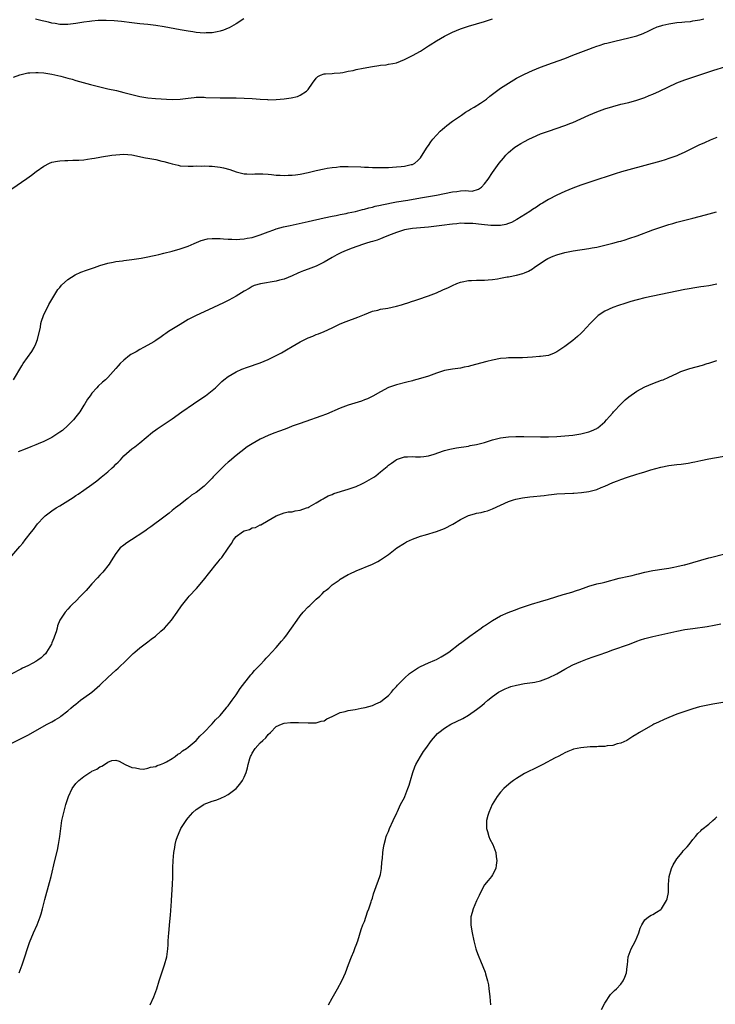
# Model space of a CAD drawing. Units: inches. Extents: x 2625000 to 2628000, y 1482000 to 1485000.
# Drawn here: x 2625487 to 2625661, y 1484379 to 1484625 of the extents above; entities that cross this region are included whole.
import ezdxf

# ---------------------------------------------------------------- set-up
doc = ezdxf.new("R2010")
doc.units = ezdxf.units.IN
doc.header["$MEASUREMENT"] = 0
doc.layers.add('LD26251482_10ft', color=60, linetype='Continuous')

msp = doc.modelspace()

# ---------------------------------------------------------------- linework, layer by layer
at = {"layer": 'LD26251482_10ft'}
for points, elevation in [([(2625485, 1484582.59), (2625488.77, 1484585.23), (2625489.94, 1484586.06), (2625491.09, 1484586.91), (2625493, 1484588.25), (2625494.46, 1484589), (2625495, 1484589.24), (2625496.44, 1484589.56), (2625497, 1484589.63), (2625498.29, 1484589.71), (2625499, 1484589.69), (2625500.25, 1484589.75), (2625501, 1484589.73), (2625501.77, 1484589.77), (2625503, 1484589.89), (2625503.94, 1484590.06), (2625505, 1484590.18), (2625505.69, 1484590.31), (2625507, 1484590.51), (2625507.41, 1484590.59), (2625509.97, 1484591), (2625511, 1484591.14), (2625513, 1484591.27), (2625515, 1484591.1), (2625518.38, 1484590.38), (2625519, 1484590.28), (2625521, 1484589.91), (2625522.47, 1484589.53), (2625523, 1484589.42), (2625524.48, 1484589), (2625525, 1484588.83), (2625526.52, 1484588.52), (2625527, 1484588.39), (2625529, 1484588.28), (2625530.29, 1484588.29), (2625531, 1484588.33), (2625532.29, 1484588.29), (2625533, 1484588.32), (2625534.25, 1484588.25), (2625535, 1484588.24), (2625537, 1484588.03), (2625537.86, 1484587.86), (2625539.42, 1484587.42), (2625541, 1484586.85), (2625543, 1484586.39), (2625543.65, 1484586.35), (2625545, 1484586.3), (2625545.65, 1484586.35), (2625547.63, 1484586.37), (2625549, 1484586.25), (2625549.79, 1484586.21), (2625551, 1484586.04), (2625551.98, 1484586.02), (2625553, 1484585.93), (2625554.01, 1484585.99), (2625555, 1484586), (2625555.86, 1484586.14), (2625557, 1484586.27), (2625559, 1484586.69), (2625561, 1484587.17), (2625563, 1484587.63), (2625563.75, 1484587.75), (2625565, 1484587.98), (2625566.06, 1484588.06), (2625567, 1484588.18), (2625568.18, 1484588.18), (2625569, 1484588.22), (2625572.12, 1484588.12), (2625573, 1484588.05), (2625574.03, 1484588.03), (2625575, 1484587.95), (2625575.97, 1484587.97), (2625577, 1484587.91), (2625577.96, 1484587.96), (2625579, 1484587.96), (2625580.03, 1484588.03), (2625581, 1484588.07), (2625582.21, 1484588.21), (2625583, 1484588.25), (2625584.65, 1484588.65), (2625585, 1484588.7), (2625585.63, 1484589), (2625586.35, 1484589.65), (2625587, 1484590.39), (2625587.26, 1484590.74), (2625588.65, 1484593), (2625589, 1484593.46), (2625589.63, 1484594.37), (2625590.09, 1484595), (2625591, 1484596), (2625591.95, 1484597), (2625592.49, 1484597.51), (2625593, 1484597.92), (2625593.57, 1484598.43), (2625595, 1484599.5), (2625596.51, 1484600.51), (2625597.22, 1484601), (2625598.24, 1484601.76), (2625599, 1484602.15), (2625599.49, 1484602.51), (2625600.42, 1484603), (2625602.02, 1484604.02), (2625603.5, 1484605), (2625604.29, 1484605.71), (2625605, 1484606.2), (2625606.02, 1484607), (2625607, 1484607.7), (2625608.98, 1484609.02), (2625611, 1484610.21), (2625611.51, 1484610.49), (2625613, 1484611.25), (2625615, 1484612.18), (2625617, 1484612.99), (2625619.94, 1484614.06), (2625623, 1484615.18), (2625625, 1484615.93), (2625627.68, 1484617), (2625629, 1484617.49), (2625630.13, 1484617.87), (2625631, 1484618.2), (2625631.61, 1484618.39), (2625633, 1484618.85), (2625633.56, 1484619), (2625635.5, 1484619.5), (2625639, 1484620.29), (2625641, 1484620.81), (2625642.59, 1484621.41), (2625643.98, 1484622.02), (2625645, 1484622.57), (2625646.09, 1484623), (2625647, 1484623.33), (2625647.47, 1484623.47), (2625649, 1484623.82), (2625649.99, 1484623.99), (2625651, 1484624.14), (2625652.22, 1484624.22), (2625653, 1484624.32), (2625654.4, 1484624.4), (2625655, 1484624.51), (2625656.76, 1484624.76), (2625657.77, 1484625)], 10810), ([(2625485.48, 1484610.52), (2625487, 1484611.04), (2625489, 1484611.53), (2625489.53, 1484611.53), (2625491, 1484611.67), (2625491.61, 1484611.61), (2625493, 1484611.55), (2625493.47, 1484611.47), (2625495, 1484611.26), (2625497.23, 1484610.77), (2625499, 1484610.25), (2625500.04, 1484609.96), (2625501, 1484609.65), (2625504.62, 1484608.62), (2625507, 1484608.03), (2625509, 1484607.57), (2625511.12, 1484607.12), (2625513, 1484606.68), (2625517, 1484605.63), (2625519, 1484605.3), (2625520.84, 1484605.16), (2625525, 1484604.94), (2625527, 1484604.96), (2625529, 1484605.21), (2625530.57, 1484605.43), (2625531, 1484605.46), (2625532.49, 1484605.51), (2625533, 1484605.49), (2625533.44, 1484605.44), (2625537, 1484605.29), (2625541, 1484605.32), (2625543, 1484605.26), (2625545, 1484605.12), (2625547, 1484604.95), (2625548.87, 1484604.87), (2625549, 1484604.85), (2625551, 1484604.89), (2625552.96, 1484605.04), (2625554.7, 1484605.3), (2625556.31, 1484605.69), (2625557, 1484606.01), (2625558.59, 1484607), (2625559, 1484607.4), (2625560.09, 1484609), (2625561, 1484610.25), (2625561.38, 1484610.62), (2625562.08, 1484611), (2625563, 1484611.33), (2625563.33, 1484611.33), (2625565, 1484611.43), (2625565.44, 1484611.44), (2625567, 1484611.55), (2625567.64, 1484611.64), (2625569, 1484611.95), (2625570.17, 1484612.17), (2625571, 1484612.4), (2625572.72, 1484612.72), (2625575, 1484613.18), (2625576.59, 1484613.41), (2625577, 1484613.5), (2625578.41, 1484613.59), (2625579, 1484613.7), (2625580.14, 1484613.86), (2625581, 1484614.09), (2625583, 1484614.88), (2625585, 1484615.89), (2625587, 1484617.01), (2625588.23, 1484617.77), (2625589, 1484618.27), (2625589.45, 1484618.55), (2625591, 1484619.58), (2625593, 1484620.75), (2625595, 1484621.72), (2625597, 1484622.55), (2625599, 1484623.24), (2625603, 1484624.33), (2625605, 1484625.05)], 10800), ([(2625542.96, 1484625.04), (2625541, 1484623.83), (2625539.23, 1484622.77), (2625539, 1484622.67), (2625537.81, 1484622.19), (2625537, 1484621.93), (2625536.24, 1484621.76), (2625535, 1484621.57), (2625533.53, 1484621.53), (2625533, 1484621.5), (2625531, 1484621.66), (2625530.22, 1484621.78), (2625529, 1484621.95), (2625527, 1484622.32), (2625523.06, 1484623.06), (2625521, 1484623.39), (2625519, 1484623.63), (2625517, 1484623.82), (2625515, 1484624.04), (2625512.36, 1484624.36), (2625510.53, 1484624.52), (2625508.6, 1484624.6), (2625506.59, 1484624.59), (2625505, 1484624.48), (2625504.41, 1484624.41), (2625503, 1484624.21), (2625501, 1484623.85), (2625499, 1484623.61), (2625497, 1484623.66), (2625495.86, 1484623.86), (2625495, 1484623.97), (2625494.19, 1484624.19), (2625493, 1484624.45), (2625492.57, 1484624.57), (2625490.97, 1484624.97)], 10790), ([(2625485.45, 1484535), (2625487.53, 1484538.47), (2625487.89, 1484539), (2625490.01, 1484541.99), (2625490.6, 1484543), (2625491, 1484543.95), (2625491.42, 1484545), (2625492.14, 1484548.14), (2625492.3, 1484549), (2625492.44, 1484549.56), (2625492.93, 1484551), (2625494.26, 1484553.74), (2625495, 1484554.98), (2625496.54, 1484557.46), (2625497, 1484558.03), (2625497.45, 1484558.55), (2625499, 1484560.02), (2625500.82, 1484561.18), (2625502.21, 1484561.79), (2625503.68, 1484562.32), (2625505.69, 1484563), (2625507, 1484563.47), (2625509, 1484564.1), (2625510.35, 1484564.35), (2625511, 1484564.5), (2625512.67, 1484564.67), (2625513, 1484564.72), (2625514.95, 1484564.95), (2625516.74, 1484565.26), (2625517.33, 1484565.33), (2625519, 1484565.66), (2625520.09, 1484565.91), (2625521, 1484566.07), (2625521.74, 1484566.26), (2625523, 1484566.54), (2625525, 1484567.08), (2625527, 1484567.66), (2625528.01, 1484568.01), (2625529, 1484568.32), (2625530.56, 1484569), (2625532.3, 1484569.7), (2625533.89, 1484570.11), (2625535, 1484570.22), (2625535.75, 1484570.25), (2625537, 1484570.21), (2625537.84, 1484570.16), (2625539, 1484570.07), (2625539.96, 1484570.04), (2625541, 1484569.99), (2625541.93, 1484570.07), (2625543, 1484570.12), (2625543.72, 1484570.28), (2625545, 1484570.51), (2625547, 1484571.14), (2625549, 1484571.92), (2625550.4, 1484572.4), (2625551, 1484572.63), (2625552.86, 1484573.14), (2625554.5, 1484573.5), (2625559, 1484574.44), (2625563, 1484575.34), (2625565, 1484575.77), (2625565.95, 1484575.95), (2625567, 1484576.19), (2625568.48, 1484576.48), (2625569, 1484576.61), (2625570.81, 1484577), (2625572.53, 1484577.47), (2625573, 1484577.54), (2625574.11, 1484577.89), (2625575, 1484578.03), (2625575.71, 1484578.29), (2625577, 1484578.52), (2625577.36, 1484578.64), (2625581, 1484579.37), (2625583.82, 1484579.82), (2625587, 1484580.37), (2625591, 1484581.01), (2625595, 1484581.86), (2625596.06, 1484581.94), (2625597, 1484582.08), (2625598.19, 1484582.19), (2625599, 1484582.11), (2625599.93, 1484582.07), (2625601.5, 1484582.5), (2625602.21, 1484583), (2625603, 1484583.83), (2625603.89, 1484585), (2625605, 1484586.66), (2625606.66, 1484589), (2625607.7, 1484590.3), (2625608.32, 1484591), (2625609, 1484591.69), (2625610.57, 1484593), (2625611, 1484593.29), (2625612.06, 1484593.94), (2625613, 1484594.45), (2625614.06, 1484595), (2625615, 1484595.46), (2625617, 1484596.32), (2625619, 1484597.04), (2625623, 1484598.4), (2625624.55, 1484599), (2625625, 1484599.18), (2625629, 1484601.03), (2625631, 1484601.86), (2625633, 1484602.58), (2625635, 1484603.19), (2625637, 1484603.71), (2625639, 1484604.17), (2625641, 1484604.71), (2625643, 1484605.43), (2625644.09, 1484605.91), (2625645, 1484606.27), (2625646.65, 1484607), (2625651, 1484609.03), (2625653, 1484609.81), (2625655, 1484610.51), (2625657.27, 1484611.27), (2625660.23, 1484612.23), (2625663, 1484613.08)], 10820), ([(2625661, 1484595.4), (2625659.27, 1484594.73), (2625657.87, 1484594.13), (2625656.5, 1484593.5), (2625655, 1484592.75), (2625653, 1484591.77), (2625651.29, 1484591), (2625651, 1484590.88), (2625649, 1484590.17), (2625648.11, 1484589.89), (2625647, 1484589.55), (2625639, 1484587.39), (2625637.15, 1484586.85), (2625635.61, 1484586.39), (2625634.1, 1484585.9), (2625631, 1484584.85), (2625627.81, 1484583.81), (2625627, 1484583.53), (2625625, 1484582.82), (2625623, 1484581.99), (2625621, 1484581.01), (2625619, 1484579.94), (2625617.43, 1484579), (2625617, 1484578.76), (2625615.95, 1484578.05), (2625615, 1484577.49), (2625614.3, 1484577), (2625611.07, 1484574.93), (2625609.76, 1484574.24), (2625609, 1484573.93), (2625608.29, 1484573.71), (2625607, 1484573.45), (2625605.46, 1484573.46), (2625605, 1484573.43), (2625604.53, 1484573.47), (2625602.28, 1484573.72), (2625600.05, 1484573.95), (2625599, 1484574), (2625597.99, 1484573.99), (2625597, 1484574.01), (2625596.08, 1484573.92), (2625595, 1484573.84), (2625594.28, 1484573.72), (2625593, 1484573.56), (2625591, 1484573.27), (2625589.04, 1484573.04), (2625587, 1484572.89), (2625585, 1484572.71), (2625583, 1484572.36), (2625581, 1484571.75), (2625579, 1484570.98), (2625577.61, 1484570.39), (2625577, 1484570.18), (2625576.16, 1484569.84), (2625575, 1484569.49), (2625574.64, 1484569.36), (2625573.33, 1484569), (2625572.83, 1484568.83), (2625569.75, 1484567.75), (2625567.85, 1484567), (2625567.28, 1484566.72), (2625567, 1484566.59), (2625566.11, 1484566.11), (2625565, 1484565.49), (2625563, 1484564.32), (2625561, 1484563.34), (2625559, 1484562.57), (2625557.84, 1484562.16), (2625557, 1484561.79), (2625556.42, 1484561.58), (2625555, 1484560.93), (2625553, 1484560.11), (2625551.79, 1484559.79), (2625551, 1484559.56), (2625547.06, 1484558.94), (2625545.54, 1484558.46), (2625545, 1484558.23), (2625544.24, 1484557.76), (2625543, 1484557.07), (2625541, 1484555.81), (2625539.2, 1484554.8), (2625537.86, 1484554.14), (2625535.32, 1484553), (2625533, 1484551.91), (2625531, 1484551.01), (2625529, 1484549.98), (2625528.37, 1484549.63), (2625527, 1484548.79), (2625524.16, 1484547), (2625523.47, 1484546.53), (2625523, 1484546.17), (2625522.3, 1484545.7), (2625521, 1484544.77), (2625520.47, 1484544.47), (2625519, 1484543.59), (2625517.92, 1484543), (2625517, 1484542.53), (2625516.02, 1484541.98), (2625514.75, 1484541.25), (2625514.4, 1484541), (2625513, 1484539.88), (2625512.03, 1484539), (2625511.55, 1484538.45), (2625511, 1484537.75), (2625510.34, 1484537), (2625509, 1484535.58), (2625508.4, 1484535), (2625507.64, 1484534.36), (2625506.61, 1484533.39), (2625506.25, 1484533), (2625505, 1484531.61), (2625504.56, 1484531), (2625503.87, 1484530.13), (2625503.27, 1484529), (2625503, 1484528.63), (2625502, 1484527), (2625501, 1484525.74), (2625500.45, 1484525), (2625499, 1484523.58), (2625497.65, 1484522.35), (2625497, 1484521.89), (2625495, 1484520.58), (2625493, 1484519.58), (2625491.6, 1484519), (2625491, 1484518.72), (2625489.78, 1484518.22), (2625488.35, 1484517.64), (2625486.6, 1484517)], 10830), ([(2625485, 1484491.01), (2625487, 1484493.34), (2625487.79, 1484494.21), (2625488.36, 1484495), (2625489.89, 1484497), (2625490.4, 1484497.6), (2625491, 1484498.43), (2625491.47, 1484499), (2625493, 1484500.68), (2625493.35, 1484501), (2625495, 1484502.29), (2625496.09, 1484503), (2625497, 1484503.54), (2625499, 1484504.78), (2625500.36, 1484505.64), (2625501, 1484506.09), (2625501.55, 1484506.45), (2625503, 1484507.44), (2625505, 1484508.85), (2625506.23, 1484509.77), (2625507.35, 1484510.65), (2625509, 1484512.03), (2625510.07, 1484513), (2625510.55, 1484513.45), (2625511, 1484513.93), (2625511.56, 1484514.44), (2625512.11, 1484515), (2625513, 1484515.99), (2625515, 1484517.72), (2625515.73, 1484518.27), (2625517, 1484519.26), (2625520.12, 1484521.88), (2625521, 1484522.5), (2625521.28, 1484522.72), (2625525, 1484525.25), (2625527.44, 1484527), (2625530.36, 1484529), (2625531.95, 1484530.05), (2625533.34, 1484531), (2625535, 1484532.3), (2625535.82, 1484533), (2625537.44, 1484534.56), (2625537.97, 1484535), (2625539, 1484535.76), (2625541, 1484536.94), (2625542.42, 1484537.58), (2625543.87, 1484538.13), (2625547, 1484539.23), (2625549, 1484540.06), (2625551, 1484541), (2625552.3, 1484541.7), (2625553.58, 1484542.42), (2625555, 1484543.27), (2625557, 1484544.42), (2625558.12, 1484545), (2625559, 1484545.42), (2625560.14, 1484545.86), (2625561, 1484546.24), (2625561.56, 1484546.44), (2625563, 1484547.03), (2625565, 1484547.95), (2625567, 1484548.91), (2625568.46, 1484549.54), (2625571.37, 1484550.63), (2625573, 1484551.28), (2625575, 1484552.06), (2625576.37, 1484552.37), (2625577, 1484552.56), (2625578.86, 1484552.86), (2625581, 1484553.32), (2625582.31, 1484553.69), (2625583, 1484553.91), (2625583.85, 1484554.15), (2625585, 1484554.56), (2625585.34, 1484554.66), (2625586.33, 1484555), (2625589, 1484555.96), (2625591, 1484556.7), (2625592.62, 1484557.38), (2625593.99, 1484558.01), (2625595, 1484558.52), (2625596.05, 1484559), (2625597, 1484559.35), (2625597.4, 1484559.4), (2625599, 1484559.72), (2625599.73, 1484559.73), (2625601, 1484559.79), (2625603, 1484559.81), (2625603.91, 1484559.91), (2625605, 1484559.99), (2625606.2, 1484560.2), (2625607, 1484560.31), (2625608.63, 1484560.63), (2625609, 1484560.68), (2625611, 1484561.07), (2625612.52, 1484561.48), (2625613, 1484561.62), (2625613.93, 1484562.07), (2625615, 1484562.68), (2625615.39, 1484563), (2625617, 1484564.1), (2625618.34, 1484565), (2625618.77, 1484565.23), (2625620.16, 1484565.84), (2625621, 1484566.15), (2625623, 1484566.73), (2625625.15, 1484567.15), (2625629, 1484567.72), (2625629.9, 1484567.9), (2625631, 1484568.09), (2625633, 1484568.54), (2625635, 1484569.02), (2625636.53, 1484569.47), (2625637, 1484569.59), (2625638.07, 1484569.93), (2625639, 1484570.21), (2625641.07, 1484570.93), (2625645, 1484572.39), (2625647, 1484573.09), (2625648.46, 1484573.54), (2625649, 1484573.72), (2625650.01, 1484573.99), (2625651, 1484574.29), (2625655, 1484575.31), (2625658.16, 1484576.16), (2625660.85, 1484576.85)], 10840), ([(2625661, 1484558.79), (2625659, 1484558.44), (2625657.73, 1484558.27), (2625657, 1484558.14), (2625655.98, 1484558.02), (2625653.58, 1484557.58), (2625653, 1484557.49), (2625649, 1484556.64), (2625645, 1484555.83), (2625643, 1484555.4), (2625641.06, 1484554.94), (2625639.51, 1484554.49), (2625637.98, 1484554.02), (2625636.47, 1484553.53), (2625634.99, 1484553), (2625633, 1484552.06), (2625631.38, 1484551), (2625631.16, 1484550.84), (2625631, 1484550.7), (2625629.32, 1484549), (2625627.5, 1484547), (2625627, 1484546.49), (2625626.24, 1484545.76), (2625625, 1484544.75), (2625623, 1484543.29), (2625621, 1484541.97), (2625620.37, 1484541.63), (2625619, 1484541.07), (2625617, 1484540.75), (2625616.75, 1484540.75), (2625615, 1484540.63), (2625612.48, 1484540.48), (2625610.42, 1484540.42), (2625609, 1484540.44), (2625608.37, 1484540.37), (2625607, 1484540.28), (2625605, 1484539.89), (2625603.54, 1484539.54), (2625599.52, 1484538.48), (2625599, 1484538.31), (2625597.91, 1484538.09), (2625597, 1484537.85), (2625595, 1484537.58), (2625593, 1484537.25), (2625592.27, 1484537), (2625591, 1484536.63), (2625589, 1484535.91), (2625587, 1484535.26), (2625585.21, 1484534.79), (2625585, 1484534.72), (2625583.61, 1484534.39), (2625581, 1484533.73), (2625579, 1484533.05), (2625577, 1484532), (2625575.09, 1484530.91), (2625573.76, 1484530.24), (2625573, 1484529.93), (2625572.33, 1484529.67), (2625569, 1484528.63), (2625567, 1484527.9), (2625563.57, 1484526.43), (2625562.12, 1484525.88), (2625561, 1484525.51), (2625559.6, 1484525), (2625557, 1484524.09), (2625555, 1484523.36), (2625554.1, 1484523), (2625553, 1484522.6), (2625551.84, 1484522.16), (2625550.38, 1484521.62), (2625548.96, 1484521.04), (2625547, 1484520.14), (2625545.02, 1484518.98), (2625543.79, 1484518.21), (2625542.14, 1484517), (2625541, 1484516.1), (2625539.31, 1484514.69), (2625539, 1484514.39), (2625538.23, 1484513.77), (2625537.51, 1484513), (2625535.28, 1484510.72), (2625535, 1484510.4), (2625533, 1484508.44), (2625531, 1484506.86), (2625529.86, 1484506.14), (2625529, 1484505.4), (2625528.76, 1484505.24), (2625527, 1484503.89), (2625525.88, 1484503), (2625525, 1484502.32), (2625524.28, 1484501.72), (2625523, 1484500.7), (2625519.75, 1484498.25), (2625519, 1484497.74), (2625518.58, 1484497.41), (2625517.99, 1484497), (2625514.86, 1484495), (2625513.75, 1484494.25), (2625513, 1484493.72), (2625512.05, 1484493), (2625511, 1484491.63), (2625509.83, 1484489.83), (2625509.34, 1484489), (2625507.73, 1484487), (2625507.39, 1484486.61), (2625507, 1484486.23), (2625506.44, 1484485.56), (2625505, 1484484.02), (2625504.09, 1484483), (2625503.59, 1484482.41), (2625502.6, 1484481.4), (2625502.16, 1484481), (2625501, 1484479.77), (2625500.17, 1484479), (2625499.62, 1484478.38), (2625499, 1484477.73), (2625498.37, 1484477), (2625497, 1484474.97), (2625496.45, 1484473.55), (2625496.34, 1484473), (2625496.1, 1484472.1), (2625495.71, 1484471), (2625495.48, 1484470.52), (2625495, 1484469.31), (2625494.9, 1484469), (2625493.7, 1484467), (2625493.39, 1484466.61), (2625493, 1484466.28), (2625492.37, 1484465.63), (2625491.53, 1484465), (2625491, 1484464.64), (2625490.29, 1484464.29), (2625489, 1484463.6), (2625487.68, 1484463), (2625487.24, 1484462.76), (2625485, 1484461.57)], 10850), ([(2625485, 1484444.26), (2625487, 1484445.26), (2625489, 1484446.32), (2625493.86, 1484449), (2625495, 1484449.61), (2625495.85, 1484450.15), (2625497, 1484450.82), (2625497.24, 1484451), (2625499, 1484452.33), (2625499.77, 1484453), (2625500.4, 1484453.6), (2625501, 1484454.05), (2625502.14, 1484455), (2625503, 1484455.63), (2625505, 1484457.03), (2625507, 1484458.77), (2625507.25, 1484459), (2625509, 1484460.72), (2625511, 1484462.51), (2625511.57, 1484463), (2625513.67, 1484465), (2625514.32, 1484465.68), (2625515.34, 1484466.66), (2625515.76, 1484467), (2625517, 1484468.05), (2625519, 1484469.57), (2625519.78, 1484470.22), (2625520.84, 1484471), (2625522.23, 1484472.23), (2625523.09, 1484473), (2625524.88, 1484475), (2625526.29, 1484477), (2625527.4, 1484478.6), (2625527.7, 1484479), (2625529, 1484480.63), (2625529.3, 1484481), (2625531.07, 1484482.93), (2625532.88, 1484485), (2625534.48, 1484487), (2625536.05, 1484489), (2625536.49, 1484489.51), (2625537, 1484490.23), (2625537.4, 1484490.6), (2625539, 1484492.98), (2625539.86, 1484494.14), (2625540.36, 1484495), (2625541, 1484495.85), (2625542.58, 1484497), (2625543, 1484497.28), (2625544.35, 1484497.65), (2625545, 1484497.99), (2625545.86, 1484498.14), (2625547, 1484498.77), (2625547.19, 1484498.81), (2625549, 1484499.9), (2625551, 1484501.03), (2625553, 1484501.74), (2625554.01, 1484501.99), (2625555, 1484502.06), (2625555.72, 1484502.28), (2625557, 1484502.43), (2625558.54, 1484503), (2625559, 1484503.14), (2625559.27, 1484503.27), (2625561, 1484504.23), (2625562.19, 1484505), (2625562.7, 1484505.3), (2625563, 1484505.42), (2625563.99, 1484506.01), (2625565, 1484506.38), (2625565.42, 1484506.58), (2625569, 1484507.65), (2625570, 1484508), (2625571, 1484508.37), (2625572.39, 1484509), (2625573, 1484509.3), (2625575.33, 1484510.66), (2625575.83, 1484511), (2625577, 1484511.97), (2625578.67, 1484513.33), (2625579, 1484513.66), (2625579.81, 1484514.19), (2625580.91, 1484515), (2625581, 1484515.05), (2625583, 1484515.71), (2625583.78, 1484515.78), (2625585, 1484515.84), (2625585.78, 1484515.78), (2625587, 1484515.78), (2625587.82, 1484515.82), (2625589, 1484516.03), (2625590.42, 1484516.42), (2625592.76, 1484517.24), (2625593, 1484517.29), (2625594.36, 1484517.64), (2625596.04, 1484517.96), (2625599, 1484518.44), (2625599.45, 1484518.55), (2625601, 1484518.84), (2625603, 1484519.36), (2625605, 1484519.96), (2625607, 1484520.46), (2625609, 1484520.73), (2625610.79, 1484520.79), (2625612.79, 1484520.79), (2625617, 1484520.73), (2625619, 1484520.77), (2625621, 1484520.86), (2625623, 1484520.97), (2625625, 1484521.17), (2625626.56, 1484521.44), (2625627, 1484521.5), (2625629, 1484522), (2625629.73, 1484522.27), (2625631, 1484522.83), (2625631.11, 1484522.89), (2625631.26, 1484523), (2625633, 1484524.46), (2625633.46, 1484525), (2625634.19, 1484525.81), (2625635, 1484526.74), (2625635.21, 1484527), (2625637.06, 1484529), (2625638.06, 1484529.94), (2625639, 1484530.72), (2625641, 1484532.12), (2625643, 1484533.21), (2625645, 1484534.06), (2625647.16, 1484534.84), (2625647.56, 1484535), (2625649, 1484535.61), (2625651, 1484536.56), (2625652, 1484537), (2625652.71, 1484537.29), (2625654.22, 1484537.78), (2625657.36, 1484538.64), (2625658.57, 1484539), (2625659, 1484539.13), (2625661, 1484539.81)], 10860), ([(2625486.86, 1484387), (2625487.62, 1484389), (2625488.3, 1484391), (2625488.95, 1484393.05), (2625489.47, 1484394.53), (2625490.46, 1484397), (2625491.32, 1484399), (2625492.07, 1484401), (2625492.31, 1484401.69), (2625492.68, 1484403), (2625493.27, 1484405.27), (2625494.45, 1484409.55), (2625494.81, 1484411), (2625495.73, 1484415), (2625496.38, 1484417.62), (2625496.65, 1484419), (2625496.97, 1484421), (2625497.25, 1484423), (2625497.54, 1484425), (2625497.96, 1484427), (2625498.52, 1484429), (2625499, 1484430.52), (2625499.18, 1484431), (2625500.12, 1484433), (2625501, 1484434.2), (2625501.74, 1484435), (2625503, 1484435.98), (2625504.52, 1484437), (2625504.83, 1484437.17), (2625505, 1484437.29), (2625506.21, 1484437.79), (2625507, 1484438.43), (2625507.47, 1484438.53), (2625508.14, 1484439), (2625509, 1484439.56), (2625509.94, 1484439.94), (2625511, 1484440.06), (2625511.84, 1484439.84), (2625513.33, 1484439), (2625515, 1484438.23), (2625515.89, 1484438.11), (2625517, 1484437.86), (2625517.85, 1484437.85), (2625519, 1484438.04), (2625519.66, 1484438.34), (2625521, 1484438.51), (2625521.27, 1484438.73), (2625522.14, 1484439), (2625523, 1484439.33), (2625523.6, 1484439.6), (2625525, 1484440.46), (2625525.77, 1484441), (2625526.44, 1484441.56), (2625527, 1484441.79), (2625527.62, 1484442.38), (2625528.65, 1484443), (2625529, 1484443.26), (2625531, 1484444.97), (2625531.93, 1484446.07), (2625533, 1484447.03), (2625534.94, 1484449.06), (2625535, 1484449.11), (2625535.87, 1484450.13), (2625536.83, 1484451), (2625537, 1484451.18), (2625538.51, 1484453), (2625538.72, 1484453.28), (2625539, 1484453.6), (2625539.57, 1484454.43), (2625540, 1484455), (2625541, 1484456.38), (2625542.05, 1484457.95), (2625544.67, 1484461.33), (2625545, 1484461.68), (2625545.6, 1484462.4), (2625546.19, 1484463), (2625547, 1484463.88), (2625548.09, 1484465), (2625548.51, 1484465.49), (2625549, 1484465.99), (2625549.92, 1484467), (2625551, 1484468.19), (2625552.29, 1484469.71), (2625553, 1484470.52), (2625553.37, 1484471), (2625554.86, 1484473), (2625556.21, 1484475), (2625557, 1484476.1), (2625557.77, 1484477), (2625559, 1484478.33), (2625559.37, 1484478.63), (2625561, 1484480.25), (2625561.87, 1484481), (2625562.45, 1484481.55), (2625563, 1484482.13), (2625563.51, 1484482.49), (2625564.11, 1484483), (2625565, 1484483.81), (2625566.73, 1484485), (2625567, 1484485.2), (2625569, 1484486.36), (2625569.42, 1484486.58), (2625571, 1484487.34), (2625575, 1484488.95), (2625576.35, 1484489.64), (2625577, 1484490.02), (2625579, 1484491.41), (2625581.12, 1484493), (2625583, 1484494.22), (2625583.5, 1484494.5), (2625585, 1484495.24), (2625587, 1484495.95), (2625588.3, 1484496.3), (2625591, 1484497.1), (2625592.35, 1484497.65), (2625593, 1484497.88), (2625595.07, 1484498.93), (2625597, 1484500.14), (2625599, 1484501.09), (2625600.47, 1484501.53), (2625601, 1484501.65), (2625602.12, 1484501.88), (2625603, 1484502.12), (2625603.71, 1484502.29), (2625605, 1484502.8), (2625609, 1484504.56), (2625610.25, 1484505), (2625610.83, 1484505.17), (2625612.5, 1484505.5), (2625614.27, 1484505.73), (2625617.89, 1484506.11), (2625619, 1484506.27), (2625619.67, 1484506.33), (2625621, 1484506.5), (2625623, 1484506.61), (2625625, 1484506.66), (2625625.32, 1484506.68), (2625627.17, 1484506.83), (2625629, 1484507.12), (2625631, 1484507.62), (2625632.07, 1484508.07), (2625633, 1484508.4), (2625635, 1484509.33), (2625636.22, 1484509.78), (2625637, 1484510.11), (2625638.69, 1484510.69), (2625641, 1484511.41), (2625641.62, 1484511.62), (2625643, 1484512.03), (2625644.5, 1484512.5), (2625647, 1484513.16), (2625649, 1484513.55), (2625650.29, 1484513.71), (2625651, 1484513.81), (2625652.09, 1484513.91), (2625653.83, 1484514.17), (2625655, 1484514.41), (2625655.5, 1484514.5), (2625657, 1484514.86), (2625659, 1484515.28), (2625664.19, 1484516.19)], 10870), ([(2625519.53, 1484379), (2625520.45, 1484381), (2625521.18, 1484383), (2625521.81, 1484385), (2625523.15, 1484389), (2625523.68, 1484391), (2625523.95, 1484393), (2625524.01, 1484393.99), (2625524.05, 1484395), (2625524.18, 1484397), (2625524.26, 1484397.74), (2625524.41, 1484399), (2625524.65, 1484401.35), (2625524.86, 1484404.86), (2625524.89, 1484405.11), (2625525.1, 1484409), (2625525.17, 1484410.83), (2625525.22, 1484413.22), (2625525.31, 1484415), (2625525.47, 1484417), (2625525.7, 1484418.3), (2625525.79, 1484419), (2625526.06, 1484420.06), (2625526.34, 1484421), (2625527, 1484422.56), (2625527.21, 1484423), (2625528.51, 1484425), (2625528.73, 1484425.27), (2625529, 1484425.68), (2625530.18, 1484427), (2625531, 1484427.75), (2625532.93, 1484429), (2625533.06, 1484429.06), (2625535, 1484429.82), (2625535.91, 1484430.09), (2625537, 1484430.53), (2625537.35, 1484430.65), (2625538.13, 1484431), (2625539, 1484431.46), (2625541.03, 1484433), (2625541.96, 1484434.04), (2625542.61, 1484435), (2625543, 1484435.8), (2625543.48, 1484437), (2625543.85, 1484438.15), (2625544.04, 1484439), (2625544.44, 1484440.44), (2625544.61, 1484441), (2625544.75, 1484441.25), (2625545, 1484441.84), (2625545.78, 1484443), (2625547, 1484444.41), (2625547.65, 1484445), (2625548.4, 1484445.6), (2625549, 1484446.5), (2625549.58, 1484447), (2625551, 1484448.43), (2625552.32, 1484449), (2625553, 1484449.26), (2625554.58, 1484449.42), (2625555, 1484449.44), (2625556.55, 1484449.45), (2625559, 1484449.36), (2625560.61, 1484449.39), (2625561, 1484449.38), (2625562.24, 1484449.76), (2625563, 1484449.89), (2625563.66, 1484450.34), (2625565, 1484450.95), (2625567, 1484451.97), (2625568.23, 1484452.23), (2625569, 1484452.49), (2625570.7, 1484452.7), (2625572.19, 1484453), (2625573.17, 1484453.17), (2625575, 1484453.71), (2625575.86, 1484454.14), (2625577, 1484454.61), (2625577.51, 1484455), (2625579, 1484456.17), (2625579.74, 1484457), (2625580.28, 1484457.72), (2625581, 1484458.43), (2625581.26, 1484458.74), (2625581.49, 1484459), (2625583, 1484460.55), (2625584.31, 1484461.69), (2625585, 1484462.18), (2625586.28, 1484463), (2625587, 1484463.42), (2625589, 1484464.33), (2625590.57, 1484465), (2625591, 1484465.2), (2625592.17, 1484465.83), (2625593.43, 1484466.57), (2625594.06, 1484467), (2625596.87, 1484469.13), (2625597, 1484469.22), (2625599, 1484470.71), (2625599.35, 1484471), (2625602.12, 1484473), (2625602.62, 1484473.38), (2625603, 1484473.6), (2625605, 1484474.9), (2625607, 1484476.04), (2625608.92, 1484476.92), (2625610.49, 1484477.51), (2625611.96, 1484478.04), (2625613, 1484478.38), (2625614.74, 1484479), (2625617, 1484479.68), (2625619, 1484480.25), (2625622.61, 1484481.39), (2625624.17, 1484481.83), (2625625, 1484482.09), (2625625.72, 1484482.28), (2625627, 1484482.73), (2625627.21, 1484482.79), (2625627.73, 1484483), (2625629, 1484483.45), (2625631, 1484484.04), (2625632.33, 1484484.33), (2625633, 1484484.49), (2625636.56, 1484485.44), (2625639, 1484486.01), (2625639.83, 1484486.17), (2625641, 1484486.48), (2625641.45, 1484486.55), (2625643, 1484487), (2625645, 1484487.4), (2625647.82, 1484487.82), (2625649, 1484487.97), (2625650.22, 1484488.22), (2625651, 1484488.34), (2625652.79, 1484488.79), (2625653, 1484488.83), (2625657, 1484489.98), (2625659, 1484490.53), (2625659.38, 1484490.62), (2625663, 1484491.54)], 10880), ([(2625564.06, 1484379), (2625565, 1484380.67), (2625566.33, 1484383), (2625567.39, 1484385), (2625567.9, 1484386.1), (2625568.27, 1484387), (2625569.04, 1484389.04), (2625569.76, 1484391), (2625570.34, 1484392.34), (2625570.71, 1484393.29), (2625571, 1484393.89), (2625571.38, 1484395), (2625572.22, 1484397.78), (2625572.62, 1484399), (2625573, 1484399.84), (2625573.77, 1484402.23), (2625574.12, 1484403), (2625574.7, 1484404.7), (2625574.79, 1484405), (2625575, 1484405.63), (2625575.26, 1484406.74), (2625575.64, 1484407.64), (2625576.89, 1484411), (2625577, 1484411.49), (2625577.25, 1484413), (2625577.39, 1484414.61), (2625577.52, 1484415.52), (2625577.65, 1484417), (2625577.78, 1484418.22), (2625577.93, 1484419), (2625578.28, 1484420.28), (2625578.44, 1484421), (2625578.59, 1484421.41), (2625579, 1484422.29), (2625579.27, 1484423), (2625580.19, 1484425), (2625580.43, 1484425.57), (2625581, 1484426.69), (2625581.08, 1484426.92), (2625581.25, 1484427.25), (2625582.04, 1484429), (2625583, 1484430.78), (2625583.1, 1484431), (2625583.89, 1484433), (2625584.15, 1484433.85), (2625584.54, 1484435), (2625585.13, 1484437), (2625585.61, 1484438.39), (2625585.88, 1484439), (2625587, 1484441), (2625587.79, 1484442.21), (2625588.38, 1484443), (2625589.8, 1484445), (2625591.27, 1484446.73), (2625591.58, 1484447), (2625593, 1484448.05), (2625594.61, 1484449), (2625597.56, 1484450.44), (2625599, 1484451.25), (2625601, 1484452.66), (2625602.31, 1484453.69), (2625603, 1484454.29), (2625603.85, 1484455), (2625605, 1484455.93), (2625606.5, 1484457), (2625606.81, 1484457.19), (2625607, 1484457.31), (2625608.14, 1484457.86), (2625609, 1484458.22), (2625609.6, 1484458.4), (2625611, 1484458.8), (2625613, 1484459.18), (2625615, 1484459.46), (2625615.56, 1484459.56), (2625617, 1484459.87), (2625619, 1484460.59), (2625621, 1484461.61), (2625623, 1484462.77), (2625625, 1484463.85), (2625627, 1484464.71), (2625628.66, 1484465.34), (2625630.14, 1484465.86), (2625631.64, 1484466.36), (2625633.48, 1484467), (2625635, 1484467.56), (2625638.91, 1484468.91), (2625640.46, 1484469.54), (2625641, 1484469.71), (2625641.93, 1484470.07), (2625643, 1484470.4), (2625645, 1484470.95), (2625651, 1484472.26), (2625653, 1484472.64), (2625655, 1484472.95), (2625658.56, 1484473.44), (2625660.28, 1484473.72), (2625661.96, 1484474.04)], 10890), ([(2625662.46, 1484454.46), (2625660.01, 1484453.99), (2625658.3, 1484453.7), (2625656.66, 1484453.34), (2625655, 1484452.87), (2625653, 1484452.21), (2625651, 1484451.5), (2625649, 1484450.71), (2625647.81, 1484450.19), (2625646.44, 1484449.56), (2625645.28, 1484449), (2625645, 1484448.85), (2625641.67, 1484447), (2625641.25, 1484446.75), (2625641, 1484446.55), (2625640.03, 1484445.97), (2625639, 1484445.29), (2625638.48, 1484445), (2625637, 1484444.33), (2625636.13, 1484444.13), (2625635, 1484443.75), (2625633.6, 1484443.6), (2625633, 1484443.47), (2625631.43, 1484443.43), (2625631, 1484443.37), (2625629.35, 1484443.35), (2625627, 1484443.15), (2625625.23, 1484442.77), (2625625, 1484442.7), (2625623.77, 1484442.23), (2625623, 1484441.87), (2625622.45, 1484441.55), (2625621.4, 1484441), (2625620.61, 1484440.61), (2625617.56, 1484439), (2625615.85, 1484438.15), (2625613.49, 1484437), (2625613, 1484436.73), (2625611, 1484435.5), (2625610.23, 1484435), (2625609.54, 1484434.46), (2625608.44, 1484433.56), (2625607.79, 1484433), (2625607, 1484432.11), (2625606.15, 1484431), (2625604.93, 1484429), (2625604.04, 1484427), (2625603.79, 1484426.21), (2625603.49, 1484425), (2625603.48, 1484423.48), (2625603.49, 1484423), (2625603.77, 1484422.23), (2625604.1, 1484421), (2625604.34, 1484420.34), (2625605.05, 1484419), (2625605.78, 1484417), (2625605.9, 1484415.9), (2625606.08, 1484415), (2625605.88, 1484413.88), (2625605.83, 1484413), (2625605, 1484411.44), (2625604.73, 1484411), (2625603.93, 1484410.07), (2625603, 1484408.91), (2625601.96, 1484407), (2625601.68, 1484406.32), (2625601, 1484404.92), (2625600.16, 1484403), (2625599.93, 1484402.07), (2625599.56, 1484401), (2625599.57, 1484399.57), (2625599.55, 1484399), (2625599.62, 1484398.38), (2625599.87, 1484397), (2625600.3, 1484395), (2625600.84, 1484393), (2625601, 1484392.52), (2625601.44, 1484391.44), (2625601.6, 1484391), (2625601.99, 1484390.01), (2625602.6, 1484388.6), (2625603.15, 1484387.15), (2625603.24, 1484386.76), (2625603.74, 1484385), (2625603.97, 1484383.97), (2625604.1, 1484383), (2625604.22, 1484381.78), (2625604.34, 1484381), (2625604.46, 1484379)], 10900), ([(2625632.15, 1484377.85), (2625633, 1484379.46), (2625634.44, 1484381.56), (2625635.42, 1484382.58), (2625635.92, 1484383), (2625637, 1484384.18), (2625637.62, 1484385), (2625638.05, 1484385.95), (2625638.4, 1484387), (2625638.57, 1484388.57), (2625638.64, 1484389), (2625638.87, 1484391), (2625639.59, 1484393), (2625640.11, 1484393.89), (2625640.67, 1484395), (2625641.52, 1484397), (2625641.87, 1484398.13), (2625642.22, 1484399), (2625643, 1484400.21), (2625643.88, 1484401), (2625644.58, 1484401.42), (2625645, 1484401.56), (2625645.88, 1484402.12), (2625647, 1484402.8), (2625647.18, 1484403), (2625648.45, 1484405), (2625648.54, 1484405.46), (2625648.91, 1484407), (2625648.94, 1484409.06), (2625649.07, 1484411), (2625649.64, 1484413), (2625650.06, 1484413.94), (2625650.7, 1484415), (2625651, 1484415.44), (2625652.29, 1484417), (2625652.59, 1484417.41), (2625653.53, 1484418.47), (2625654.06, 1484419), (2625655, 1484420.28), (2625655.64, 1484421), (2625656.22, 1484421.78), (2625657, 1484422.43), (2625657.27, 1484422.73), (2625659, 1484424.1), (2625659.94, 1484425), (2625660.52, 1484425.48), (2625661, 1484425.94)], 10910)]:
    msp.add_lwpolyline(points, dxfattribs=dict(at, elevation=elevation))

doc.saveas('drawing.dxf')
